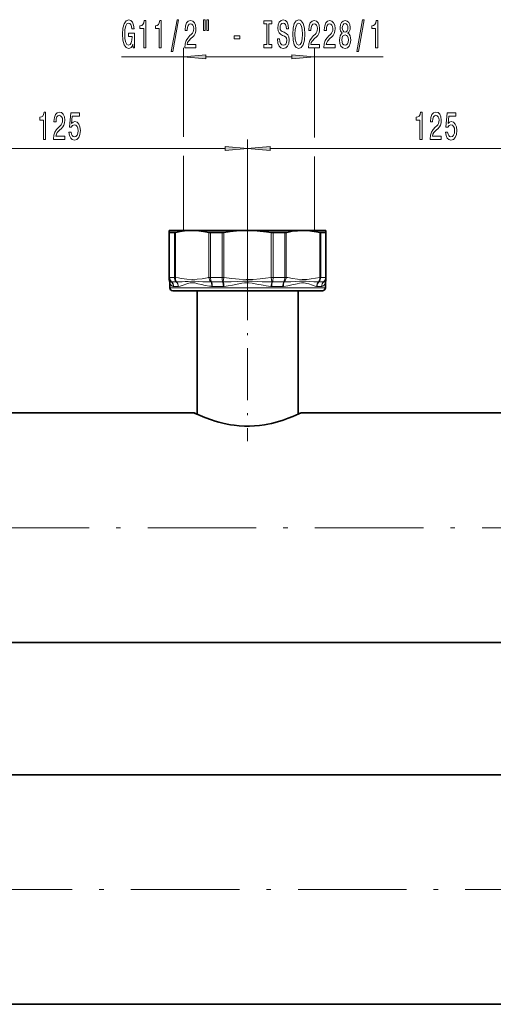
# Model space of a CAD drawing. Extents: x 0 to 420, y 0 to 297.
# Drawn here: x 158 to 210, y 121 to 230 of the extents above; entities that cross this region are included whole.
import ezdxf

# ---------------------------------------------------------------- set-up
doc = ezdxf.new("R2010")
doc.units = 0
doc.linetypes.add('DASHDOT', pattern=[18.5, 12, -3, 0.5, -3])

msp = doc.modelspace()

# ---------------------------------------------------------------- linework, layer by layer
at = {"color": 7, "lineweight": 13}
for p, q in [((176.03, 216.57), (176.03, 226.4)), ((190.54, 216.48), (190.54, 226.4)), ((176.03, 225.4), (169.19, 225.4)), ((188.05, 225.4), (178.53, 225.4)), ((198.14, 225.4), (190.54, 225.4)), ((183.14, 202.05), (183.14, 216.28)), ((183.14, 202.05), (183.14, 216.28)), ((180.65, 215.28), (143.96, 215.28)), ((176.03, 206.21), (176.03, 214.45)), ((222.31, 215.28), (185.63, 215.28)), ((190.54, 206.21), (190.54, 214.37)), ((174.5, 201.03), (174.5, 205.97)), ((175.04, 201.03), (175.04, 205.97)), ((175.16, 201.03), (175.16, 205.99)), ((178.86, 201.03), (178.86, 205.99)), ((179.03, 201.03), (179.03, 205.97)), ((180.32, 201.03), (180.32, 205.97)), ((180.52, 201.03), (180.52, 205.99)), ((185.75, 201.03), (185.75, 205.99)), ((185.96, 201.03), (185.96, 205.97)), ((187.25, 201.03), (187.25, 205.97)), ((187.42, 201.03), (187.42, 205.99)), ((191.12, 201.03), (191.12, 205.99)), ((191.24, 201.03), (191.24, 205.97)), ((191.77, 201.03), (191.77, 205.97)), ((174.5, 201.03), (174.47, 201.03)), ((174.5, 201.03), (175.04, 201.03)), ((174.73, 200.53), (175.25, 200.53)), ((175.16, 201.03), (175.04, 201.03)), ((179.03, 201.03), (178.86, 201.03)), ((178.86, 200.52), (178.95, 200.52)), ((178.95, 200.52), (179.09, 200.53)), ((179.03, 201.03), (180.32, 201.03)), ((179.14, 200.53), (180.39, 200.53)), ((180.52, 201.03), (180.32, 201.03)), ((180.43, 200.53), (180.52, 201.03)), ((185.96, 201.03), (185.75, 201.03)), ((185.84, 200.53), (185.75, 201.03)), ((185.89, 200.53), (187.14, 200.53)), ((185.96, 201.03), (187.25, 201.03)), ((187.42, 201.03), (187.25, 201.03)), ((191.03, 200.53), (191.55, 200.53)), ((191.24, 201.03), (191.12, 201.03)), ((191.24, 201.03), (191.77, 201.03)), ((191.81, 201.03), (191.77, 201.03)), ((174.52, 199.88), (179.01, 199.88)), ((174.95, 200.02), (175.45, 200.02)), ((178.91, 200.06), (179.01, 200.04)), ((179.01, 199.88), (191.76, 199.88)), ((179.24, 200.02), (180.46, 200.02)), ((185.82, 200.02), (187.04, 200.02)), ((190.82, 200.02), (191.33, 200.02))]:
    msp.add_line(p, q, dxfattribs=at)
at = {"color": 7, "lineweight": 35}
for p, q in [((174.47, 206.21), (174.47, 205.99)), ((177.01, 206.21), (174.47, 206.21)), ((174.47, 201.03), (174.47, 205.99)), ((174.5, 205.97), (175.04, 205.97)), ((176.03, 206.21), (190.54, 206.21)), ((183.14, 206.21), (177.01, 206.21)), ((179.03, 205.97), (180.32, 205.97)), ((187.29, 206.21), (183.14, 206.21)), ((185.96, 205.97), (187.25, 205.97)), ((189.27, 206.21), (187.29, 206.21)), ((187.47, 206), (187.42, 205.99)), ((191.81, 206.21), (189.27, 206.21)), ((191.24, 205.97), (191.77, 205.97)), ((191.81, 205.99), (191.81, 206.21)), ((191.81, 201.03), (191.81, 205.99)), ((174.47, 201.03), (174.47, 200.79)), ((174.52, 200.43), (174.52, 199.88)), ((191.76, 200.43), (191.76, 199.88)), ((191.81, 200.79), (191.81, 201.03)), ((174.86, 199.55), (179.17, 199.55)), ((177.56, 199.55), (177.56, 185.9)), ((179.17, 199.55), (191.42, 199.55)), ((188.72, 199.55), (188.72, 185.9)), ((177.22, 186.05), (147.39, 186.05)), ((218.89, 186.05), (189.06, 186.05)), ((218.89, 160.68), (147.39, 160.68)), ((218.89, 146.05), (147.39, 146.05)), ((260.56, 120.68), (91.22, 120.68))]:
    msp.add_line(p, q, dxfattribs=at)
at = {"color": 7, "linetype": 'DASHDOT', "lineweight": 13, "ltscale": 0.0083}
msp.add_line((183.14, 206.28), (183.14, 205.95), dxfattribs=at)
at = {"color": 7, "linetype": 'DASHDOT', "lineweight": 13, "ltscale": 0.478135}
msp.add_line((183.14, 202.05), (183.14, 182.92), dxfattribs=at)
at = {"color": 7, "linetype": 'DASHDOT', "lineweight": 13}
for p, q in [((42.59, 173.36), (329.13, 173.36)), ((40.73, 133.36), (330.99, 133.36))]:
    msp.add_line(p, q, dxfattribs=at)
at = {"color": 7, "lineweight": 13}
for points in [[(170.45, 226.8), (170.49, 226.4), (170.62, 226.4), (170.62, 228.02), (169.97, 228.02), (169.97, 227.65), (170.37, 227.65), (170.37, 227.63), (170.34, 227.23), (170.26, 226.94), (170.13, 226.75), (169.97, 226.69), (169.79, 226.77), (169.66, 227), (169.57, 227.39), (169.54, 227.91), (169.57, 228.44), (169.65, 228.82), (169.79, 229.06), (169.98, 229.14), (170.11, 229.09), (170.22, 228.97), (170.3, 228.77), (170.34, 228.5), (170.6, 228.5), (170.53, 228.91), (170.4, 229.22), (170.23, 229.41), (170, 229.48), (169.7, 229.38), (169.48, 229.06), (169.34, 228.56), (169.29, 227.9), (169.34, 227.24), (169.48, 226.74), (169.69, 226.42), (169.96, 226.32), (170.1, 226.35), (170.24, 226.44), (170.35, 226.59)], [(171.64, 226.4), (171.87, 226.4), (171.87, 229.42), (171.7, 229.42), (171.65, 229.16), (171.56, 228.98), (171.42, 228.88), (171.22, 228.84), (171.22, 228.54), (171.64, 228.54)], [(173.35, 226.4), (173.59, 226.4), (173.59, 229.42), (173.41, 229.42), (173.36, 229.16), (173.27, 228.98), (173.13, 228.88), (172.93, 228.84), (172.93, 228.54), (173.35, 228.54)], [(174.7, 226), (174.88, 226), (175.51, 229.48), (175.33, 229.48)], [(176.19, 226.4), (177.42, 226.4), (177.42, 226.77), (176.45, 226.77), (176.5, 226.98), (176.59, 227.14), (176.88, 227.45), (177.03, 227.58), (177.21, 227.77), (177.33, 227.98), (177.4, 228.24), (177.42, 228.53), (177.38, 228.89), (177.26, 229.18), (177.07, 229.36), (176.83, 229.42), (176.58, 229.35), (176.39, 229.15), (176.27, 228.82), (176.23, 228.39), (176.23, 228.33), (176.46, 228.33), (176.46, 228.37), (176.49, 228.66), (176.56, 228.88), (176.67, 229.02), (176.82, 229.06), (176.97, 229.02), (177.08, 228.91), (177.15, 228.74), (177.18, 228.53), (177.16, 228.33), (177.11, 228.16), (177.03, 228.02), (176.91, 227.89), (176.76, 227.75), (176.51, 227.48), (176.33, 227.2), (176.22, 226.85), (176.19, 226.41)], [(178.26, 229.51), (178.26, 228.33), (178.43, 228.33), (178.43, 229.51)], [(178.63, 229.51), (178.63, 228.33), (178.81, 228.33), (178.81, 229.51)], [(185.26, 226.76), (184.92, 226.76), (184.92, 226.4), (185.83, 226.4), (185.83, 226.76), (185.5, 226.76), (185.5, 229.04), (185.83, 229.04), (185.83, 229.4), (184.92, 229.4), (184.92, 229.04), (185.26, 229.04)], [(186.68, 227.39), (186.44, 227.39), (186.49, 226.93), (186.62, 226.6), (186.82, 226.39), (187.09, 226.32), (187.36, 226.39), (187.56, 226.58), (187.69, 226.88), (187.73, 227.27), (187.69, 227.62), (187.59, 227.85), (187.41, 228), (187.17, 228.12), (186.97, 228.2), (186.84, 228.29), (186.76, 228.43), (186.74, 228.65), (186.76, 228.84), (186.83, 228.99), (186.93, 229.09), (187.08, 229.12), (187.22, 229.08), (187.34, 228.96), (187.41, 228.77), (187.45, 228.51), (187.68, 228.51), (187.68, 228.51), (187.64, 228.92), (187.52, 229.22), (187.33, 229.41), (187.07, 229.48), (186.84, 229.41), (186.65, 229.23), (186.54, 228.95), (186.5, 228.59), (186.53, 228.26), (186.63, 228.04), (186.78, 227.9), (187, 227.78), (187.21, 227.69), (187.37, 227.59), (187.46, 227.45), (187.49, 227.23), (187.46, 227), (187.38, 226.82), (187.26, 226.72), (187.1, 226.68), (186.93, 226.73), (186.79, 226.87), (186.71, 227.09)], [(188.13, 227.9), (188.18, 227.23), (188.31, 226.73), (188.52, 226.42), (188.8, 226.32), (189.07, 226.42), (189.28, 226.73), (189.42, 227.23), (189.47, 227.9), (189.42, 228.57), (189.36, 228.84), (189.28, 229.07), (189.07, 229.38), (188.94, 229.45), (188.8, 229.48), (188.52, 229.38), (188.31, 229.07), (188.18, 228.58)], [(188.38, 227.9), (188.41, 228.42), (188.5, 228.81), (188.63, 229.04), (188.8, 229.12), (188.97, 229.04), (189.1, 228.8), (189.19, 228.42), (189.22, 227.9), (189.19, 227.38), (189.1, 226.99), (188.97, 226.76), (188.8, 226.68), (188.63, 226.76), (188.5, 226.99), (188.41, 227.37)], [(189.88, 226.4), (191.11, 226.4), (191.11, 226.77), (190.14, 226.77), (190.19, 226.98), (190.28, 227.14), (190.57, 227.45), (190.73, 227.58), (190.9, 227.77), (191.02, 227.98), (191.09, 228.24), (191.11, 228.53), (191.07, 228.89), (190.95, 229.18), (190.76, 229.36), (190.52, 229.42), (190.27, 229.35), (190.08, 229.15), (189.96, 228.82), (189.92, 228.39), (189.92, 228.33), (190.15, 228.33), (190.15, 228.37), (190.18, 228.66), (190.25, 228.88), (190.36, 229.02), (190.51, 229.06), (190.66, 229.02), (190.77, 228.91), (190.84, 228.74), (190.87, 228.53), (190.85, 228.33), (190.8, 228.16), (190.72, 228.02), (190.6, 227.89), (190.45, 227.75), (190.2, 227.48), (190.02, 227.2), (189.91, 226.85), (189.88, 226.41)], [(191.59, 226.4), (192.83, 226.4), (192.83, 226.77), (191.85, 226.77), (191.9, 226.98), (192, 227.14), (192.28, 227.45), (192.44, 227.58), (192.61, 227.77), (192.73, 227.98), (192.8, 228.24), (192.83, 228.53), (192.78, 228.89), (192.66, 229.18), (192.47, 229.36), (192.23, 229.42), (191.98, 229.35), (191.79, 229.15), (191.67, 228.82), (191.63, 228.39), (191.63, 228.33), (191.87, 228.33), (191.87, 228.37), (191.89, 228.66), (191.96, 228.88), (192.07, 229.02), (192.22, 229.06), (192.37, 229.02), (192.48, 228.91), (192.55, 228.74), (192.58, 228.53), (192.56, 228.33), (192.51, 228.16), (192.43, 228.02), (192.32, 227.89), (192.16, 227.75), (191.91, 227.48), (191.73, 227.2), (191.62, 226.85), (191.59, 226.41)], [(193.61, 228.02), (193.48, 227.9), (193.39, 227.73), (193.33, 227.52), (193.31, 227.26), (193.35, 226.88), (193.47, 226.58), (193.67, 226.39), (193.93, 226.31), (194.2, 226.39), (194.39, 226.58), (194.51, 226.88), (194.55, 227.26), (194.53, 227.52), (194.48, 227.73), (194.38, 227.9), (194.25, 228.02), (194.36, 228.12), (194.43, 228.26), (194.48, 228.44), (194.49, 228.65), (194.45, 228.96), (194.34, 229.2), (194.16, 229.36), (193.93, 229.42), (193.7, 229.36), (193.52, 229.2), (193.41, 228.96), (193.37, 228.65), (193.39, 228.44), (193.43, 228.26)], [(193.62, 228.61), (193.64, 228.8), (193.7, 228.95), (193.8, 229.04), (193.93, 229.08), (194.06, 229.04), (194.16, 228.95), (194.22, 228.8), (194.25, 228.61), (194.22, 228.42), (194.16, 228.27), (194.06, 228.17), (193.93, 228.14), (193.8, 228.17), (193.7, 228.27), (193.64, 228.42)], [(195.24, 226), (195.42, 226), (196.05, 229.48), (195.86, 229.48)], [(197.31, 226.4), (197.55, 226.4), (197.55, 229.42), (197.37, 229.42), (197.32, 229.16), (197.23, 228.98), (197.09, 228.88), (196.89, 228.84), (196.89, 228.54), (197.31, 228.54)], [(181.64, 227.39), (182.27, 227.39), (182.27, 227.73), (181.64, 227.73)], [(193.56, 227.27), (193.59, 227.5), (193.66, 227.67), (193.78, 227.78), (193.93, 227.82), (194.09, 227.78), (194.2, 227.67), (194.28, 227.5), (194.3, 227.27), (194.28, 227.02), (194.2, 226.84), (194.09, 226.72), (193.93, 226.68), (193.78, 226.72), (193.66, 226.84), (193.59, 227.02)], [(178.53, 225.62), (176.03, 225.4), (178.53, 225.18)], [(188.05, 225.18), (190.54, 225.4), (188.05, 225.62)], [(160.55, 216.28), (160.78, 216.28), (160.78, 219.3), (160.61, 219.3), (160.56, 219.04), (160.47, 218.86), (160.32, 218.76), (160.13, 218.72), (160.13, 218.42), (160.55, 218.42)], [(161.67, 216.28), (162.91, 216.28), (162.91, 216.65), (161.93, 216.65), (161.99, 216.86), (162.08, 217.03), (162.37, 217.33), (162.52, 217.46), (162.69, 217.65), (162.81, 217.86), (162.88, 218.12), (162.91, 218.41), (162.87, 218.77), (162.74, 219.06), (162.56, 219.24), (162.32, 219.3), (162.07, 219.23), (161.88, 219.03), (161.76, 218.7), (161.71, 218.27), (161.71, 218.21), (161.95, 218.21), (161.95, 218.25), (161.97, 218.54), (162.04, 218.76), (162.15, 218.9), (162.3, 218.94), (162.45, 218.9), (162.56, 218.79), (162.64, 218.62), (162.66, 218.41), (162.65, 218.21), (162.6, 218.05), (162.51, 217.9), (162.4, 217.77), (162.25, 217.63), (161.99, 217.36), (161.81, 217.08), (161.71, 216.73), (161.67, 216.29)], [(163.37, 217.06), (163.43, 216.71), (163.56, 216.43), (163.74, 216.26), (163.98, 216.2), (164.24, 216.27), (164.45, 216.48), (164.58, 216.82), (164.63, 217.25), (164.58, 217.66), (164.46, 217.97), (164.27, 218.18), (164.01, 218.25), (163.82, 218.2), (163.67, 218.05), (163.74, 218.86), (164.53, 218.86), (164.53, 219.22), (163.57, 219.22), (163.43, 217.63), (163.63, 217.63), (163.78, 217.83), (163.98, 217.9), (164.14, 217.86), (164.27, 217.72), (164.35, 217.51), (164.38, 217.23), (164.35, 216.96), (164.27, 216.75), (164.14, 216.61), (163.98, 216.57), (163.84, 216.6), (163.73, 216.7), (163.65, 216.85), (163.61, 217.06)], [(202.21, 216.28), (202.45, 216.28), (202.45, 219.3), (202.27, 219.3), (202.23, 219.04), (202.13, 218.86), (201.99, 218.76), (201.79, 218.72), (201.79, 218.42), (202.21, 218.42)], [(203.34, 216.28), (204.58, 216.28), (204.58, 216.65), (203.6, 216.65), (203.65, 216.86), (203.75, 217.03), (204.03, 217.33), (204.19, 217.46), (204.36, 217.65), (204.48, 217.86), (204.55, 218.12), (204.58, 218.41), (204.53, 218.77), (204.41, 219.06), (204.22, 219.24), (203.98, 219.3), (203.73, 219.23), (203.54, 219.03), (203.42, 218.7), (203.38, 218.27), (203.38, 218.21), (203.62, 218.21), (203.62, 218.25), (203.64, 218.54), (203.71, 218.76), (203.82, 218.9), (203.97, 218.94), (204.12, 218.9), (204.23, 218.79), (204.3, 218.62), (204.33, 218.41), (204.31, 218.21), (204.26, 218.05), (204.18, 217.9), (204.07, 217.77), (203.91, 217.63), (203.66, 217.36), (203.48, 217.08), (203.37, 216.73), (203.34, 216.29)], [(205.04, 217.06), (205.1, 216.71), (205.22, 216.43), (205.41, 216.26), (205.65, 216.2), (205.91, 216.27), (206.12, 216.48), (206.25, 216.82), (206.3, 217.25), (206.25, 217.66), (206.13, 217.97), (205.93, 218.18), (205.68, 218.25), (205.49, 218.2), (205.34, 218.05), (205.41, 218.86), (206.2, 218.86), (206.2, 219.22), (205.23, 219.22), (205.09, 217.63), (205.3, 217.63), (205.45, 217.83), (205.64, 217.9), (205.81, 217.86), (205.93, 217.72), (206.02, 217.51), (206.04, 217.23), (206.02, 216.96), (205.93, 216.75), (205.81, 216.61), (205.64, 216.57), (205.5, 216.6), (205.4, 216.7), (205.32, 216.85), (205.28, 217.06)], [(180.65, 215.06), (183.14, 215.28), (180.65, 215.5)], [(185.63, 215.5), (183.14, 215.28), (185.63, 215.06)]]:
    msp.add_lwpolyline(points, close=True, dxfattribs=at)
at = {"color": 7, "lineweight": 35}
for points in [[(175.16, 205.99), (175.66, 206.09), (176.15, 206.16), (176.64, 206.2), (177.01, 206.21)], [(177.01, 206.21), (177.5, 206.2), (178, 206.15), (178.49, 206.07), (178.86, 205.99)], [(180.52, 205.99), (181.22, 206.09), (181.92, 206.16), (182.62, 206.2), (183.14, 206.21)], [(183.14, 206.21), (183.84, 206.2), (184.53, 206.15), (185.23, 206.07), (185.75, 205.99)], [(187.47, 206), (188.07, 206.12), (188.67, 206.19), (189.27, 206.21)], [(189.27, 206.21), (189.76, 206.2), (190.25, 206.15), (190.75, 206.07), (191.12, 205.99)], [(189.06, 186.05), (188.81, 185.93), (188.14, 185.65), (187.64, 185.45), (187.06, 185.25), (186.44, 185.06), (185.78, 184.89), (185.39, 184.81), (185, 184.74), (184.46, 184.66), (183.9, 184.61), (183.35, 184.58), (182.78, 184.59), (182.22, 184.62), (181.67, 184.68), (181.26, 184.74), (180.87, 184.81), (180.41, 184.91), (179.96, 185.02), (179.54, 185.15), (179.14, 185.27), (178.42, 185.54), (177.9, 185.75), (177.27, 186.02), (177.22, 186.05)]]:
    msp.add_lwpolyline(points, dxfattribs=at)
at = {"color": 7, "lineweight": 13}
for points in [[(174.5, 200.61), (174.52, 200.58), (174.56, 200.54), (174.63, 200.52), (174.71, 200.53)], [(174.52, 200.43), (174.56, 200.35), (174.59, 200.28), (174.65, 200.2), (174.71, 200.14), (174.81, 200.07), (174.92, 200.03)], [(178.67, 200.99), (178.11, 200.88), (177.55, 200.82), (176.99, 200.79), (176.43, 200.82), (176.12, 200.85), (175.8, 200.9), (175.48, 200.96), (175.16, 201.03)], [(175.27, 200.53), (175.58, 200.52), (175.9, 200.53), (176.23, 200.56), (176.57, 200.59), (176.93, 200.61), (177.29, 200.61), (177.66, 200.58), (178.18, 200.54), (178.45, 200.53), (178.86, 200.52)], [(175.49, 200.03), (175.66, 200.06), (176.02, 200.17), (176.41, 200.31), (176.62, 200.37), (176.78, 200.41), (176.95, 200.43), (177.12, 200.43), (177.29, 200.41), (177.41, 200.39), (177.65, 200.33), (178.04, 200.23), (178.45, 200.14), (178.91, 200.06)], [(185.84, 200.53), (185.3, 200.52), (184.76, 200.54), (184.22, 200.56), (183.68, 200.6), (183.14, 200.61), (182.6, 200.6), (182.06, 200.56), (181.34, 200.53), (180.98, 200.52), (180.43, 200.53)], [(180.52, 201.03), (181.41, 200.9), (182.19, 200.83), (182.97, 200.8), (183.74, 200.81), (184.52, 200.86), (185.14, 200.94), (185.75, 201.03)], [(185.73, 200.03), (185.21, 200.09), (184.85, 200.15), (184.16, 200.29), (183.65, 200.39), (183.31, 200.43), (182.97, 200.43), (182.81, 200.41), (182.49, 200.37), (181.98, 200.26), (181.46, 200.16), (181, 200.08), (180.54, 200.03)], [(187.11, 200.03), (187.59, 200.09), (188.05, 200.19), (188.61, 200.33), (188.87, 200.39), (189.12, 200.43), (189.26, 200.43), (189.41, 200.42), (189.68, 200.36), (189.9, 200.3), (190.31, 200.16), (190.63, 200.06), (190.78, 200.03)], [(187.18, 200.53), (187.62, 200.52), (187.91, 200.53), (188.47, 200.56), (188.87, 200.6), (189.25, 200.61), (189.63, 200.6), (190, 200.56), (190.46, 200.53), (190.69, 200.52), (191.01, 200.53)], [(191.12, 201.03), (190.65, 200.93), (190.19, 200.85), (189.72, 200.81), (189.19, 200.79), (188.65, 200.82), (188.12, 200.89), (187.58, 201), (187.42, 201.03)], [(191.36, 200.03), (191.45, 200.06), (191.52, 200.11), (191.6, 200.17), (191.69, 200.29), (191.76, 200.43)], [(191.56, 200.53), (191.68, 200.53), (191.75, 200.56), (191.78, 200.61)]]:
    msp.add_lwpolyline(points, dxfattribs=at)
at = {"color": 7, "lineweight": 35}
for centre, radius, start, end in [((175.02, 206.54), 0.567, 272.0547, 284.6461), ((179.02, 206.72), 0.748, 257.5844, 270.691), ((180.31, 207.24), 1.27, 270.189, 279.6054), ((185.97, 207.24), 1.27, 260.3946, 269.811), ((187.26, 206.72), 0.748, 269.309, 282.4156), ((191.26, 206.54), 0.567, 255.3539, 267.9453), ((175.14, 200.79), 0.667, 180, 195.7409), ((173.86, 200.43), 0.667, 359.9998, 15.7406), ((192.42, 200.43), 0.667, 164.2595, 180.0002), ((191.14, 200.79), 0.667, 344.2591, 0), ((174.86, 199.88), 0.333, 180, 270), ((191.42, 199.88), 0.333, 270, 360), ((186.16, 205.2), 21.14, 244.9861, 245.9796), ((180.12, 205.2), 21.14, 294.0205, 295.0138)]:
    msp.add_arc(centre, radius, start, end, dxfattribs=at)
at = {"color": 7, "lineweight": 13}
for centre, radius, start, end in [((175.12, 201.04), 0.652, 180.1245, 230.8951), ((174.73, 200.58), 0.053, 254.5123, 270.0262), ((175.25, 200.65), 0.119, 270.0808, 280.3287), ((176.73, 209.43), 8.66, 282.9514, 284.242), ((179.14, 200.97), 0.441, 264.6463, 270.0088), ((180.39, 201.04), 0.507, 270.0028, 274.9941), ((185.89, 201.04), 0.507, 265.0058, 269.9973), ((187.14, 200.97), 0.441, 269.9912, 275.3536), ((191.03, 200.65), 0.119, 259.6711, 269.9192), ((191.55, 200.58), 0.053, 269.9738, 285.4874), ((174.95, 200.11), 0.092, 253.3668, 269.9862), ((175.45, 200.23), 0.206, 270.1073, 281.1028), ((179.79, 206.23), 6.23, 262.7765, 264.2247), ((179.24, 200.78), 0.762, 264.2406, 270.001), ((180.46, 200.9), 0.876, 270.0107, 275.3727), ((185.82, 200.9), 0.876, 264.6273, 269.9893), ((187.04, 200.78), 0.762, 269.999, 275.7594), ((190.82, 200.23), 0.206, 258.8972, 269.8926), ((191.33, 200.11), 0.092, 270.0138, 286.6331)]:
    msp.add_arc(centre, radius, start, end, dxfattribs=at)
at = {"color": 7, "lineweight": 35}
for centre, major_axis, start_param, end_param in [((175.21, 206.37), (0.739, 0.386), 3.076508, 3.376142), ((191.06, 206.37), (0.739, -0.386), 6.048636, 6.34827)]:
    msp.add_ellipse(centre, major_axis=major_axis, ratio=0.12478, start_param=start_param, end_param=end_param, dxfattribs=at)
at = {"color": 7, "lineweight": 13}
for centre, major_axis, ratio, start_param, end_param in [((175.14, 201.03), (0, 0.667), 0.950495, 1.570796, 2.434008), ((174.29, 200.03), (0.178, 0.643), 0.950265, 4.969127, 5.831925), ((174.31, 200.02), (0, 0.667), 0.950495, 4.712389, 5.575601), ((175.63, 201.03), (0, 0.667), 0.891828, 1.570796, 2.434008), ((175.63, 201.03), (0.164, 0.646), 0.695995, 1.745581, 2.623067), ((174.86, 200.02), (0, 0.667), 0.891828, 4.712389, 5.575601), ((174.9, 200.03), (-0.118, 0.656), 0.884211, 4.554179, 5.416977), ((179.33, 201.03), (-0.164, 0.646), 0.695995, 1.396012, 2.273498), ((179.33, 201.03), (0, 0.667), 0.452375, 1.570796, 2.434008), ((178.86, 200.03), (0.062, 0.664), 0.459665, 4.75548, 5.618278), ((178.94, 200.02), (0, 0.667), 0.452375, 4.712389, 5.575601), ((180.52, 201.03), (0, 0.667), 0.31074, 1.570796, 2.434008), ((180.25, 200.02), (0, 0.667), 0.31074, 4.712389, 5.575601), ((180.34, 200.03), (-0.058, 0.664), 0.300199, 4.686193, 5.548991), ((185.94, 200.03), (0.058, 0.664), 0.300201, 0.734182, 1.596991), ((186.02, 200.02), (0, 0.667), 0.31074, 0.707584, 1.570796), ((185.75, 201.03), (0, 0.667), 0.31074, 3.849177, 4.712389), ((187.34, 200.02), (0, 0.667), 0.452375, 0.707584, 1.570796), ((187.42, 200.03), (-0.062, 0.664), 0.459665, 0.664908, 1.527706), ((186.95, 201.03), (0, 0.667), 0.452375, 3.849177, 4.712389), ((186.95, 201.03), (0.164, 0.646), 0.695995, 4.009687, 4.887173), ((191.38, 200.03), (0.118, 0.656), 0.884212, 0.8662, 1.728999), ((191.42, 200.02), (0, 0.667), 0.891828, 0.707584, 1.570796), ((190.64, 201.03), (-0.164, 0.646), 0.695995, 3.66012, 4.537607), ((190.64, 201.03), (0, 0.667), 0.891828, 3.849177, 4.712389), ((191.96, 200.02), (0, 0.667), 0.950495, 0.707584, 1.570796), ((191.99, 200.03), (-0.178, 0.643), 0.950264, 0.45125, 1.314048), ((191.14, 201.03), (0, 0.667), 0.950495, 3.849177, 4.712389), ((191.14, 201.03), (0.667, 0), 0.984285, 5.405699, 6.283185)]:
    msp.add_ellipse(centre, major_axis=major_axis, ratio=ratio, start_param=start_param, end_param=end_param, dxfattribs=at)
for points in [[(178.53, 225.62), (176.03, 225.4), (178.53, 225.62), (178.53, 225.18)], [(188.05, 225.18), (190.54, 225.4), (188.05, 225.18), (188.05, 225.62)], [(180.65, 215.06), (183.14, 215.28), (180.65, 215.06), (180.65, 215.5)], [(185.63, 215.5), (183.14, 215.28), (185.63, 215.5), (185.63, 215.06)]]:
    msp.add_solid(points, dxfattribs=at)

doc.saveas('drawing.dxf')
